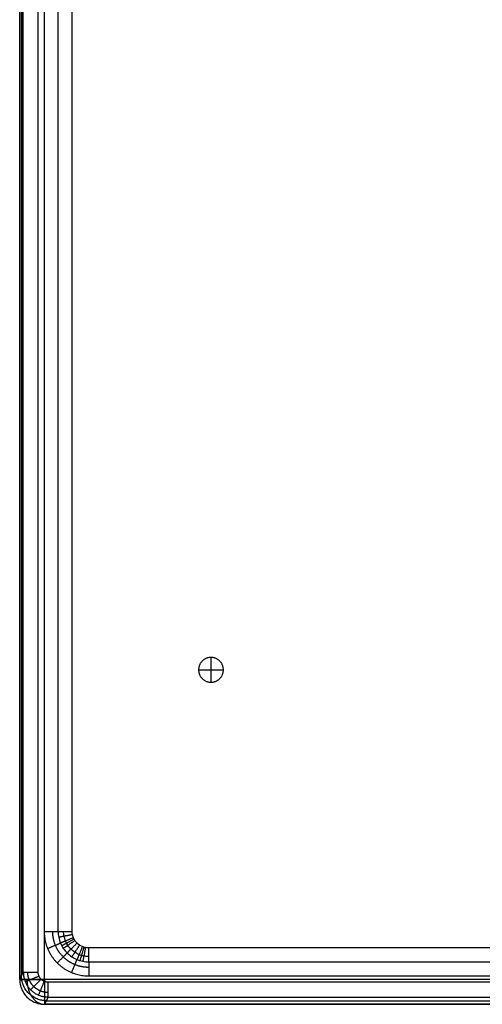
# Model space of a CAD drawing. Units: millimetres. Extents: x -350 to 350, y -280 to 120.
# Drawn here: x -350 to -257, y -280 to -81 of the extents above; entities that cross this region are included whole.
import ezdxf

# ---------------------------------------------------------------- set-up
doc = ezdxf.new("R2010")
doc.units = ezdxf.units.MM
doc.layers.add('Layer 01', color=7, linetype='Continuous')

msp = doc.modelspace()

# ---------------------------------------------------------------- linework, layer by layer
at = {"layer": 'Layer 01'}
for points in [[(-350.09, -275, 77.91), (-350.09, -79, 77.91), (-350.09, 117, 77.91)], [(-350.09, 117, 78), (-350.09, -79, 78), (-350.09, -275, 78)], [(-349.73, 117, 56.93), (-349.73, -78.63, 56.93), (-349.73, -274.27, 56.93)], [(-349.36, -273.54, 35.95), (-349.36, -78.27, 35.95), (-349.36, 117, 35.95)], [(-346.36, -273.54, 33), (-346.36, -78.27, 33), (-346.36, 117, 33)], [(-345.15, 117, 33), (-345.15, -74.15, 33), (-345.15, -265.29, 33)], [(-345.09, -275, 83), (-345.09, -79, 83), (-345.09, 117, 83)], [(-342.33, -265.29, 35), (-342.33, -74.15, 35), (-342.33, 117, 35)], [(-339.5, -265.29, 37), (-339.5, -74.15, 37), (-339.5, 117, 37)], [(-311.5, -210.03, 47), (-311.5, -210.03, 42), (-311.5, -210.03, 37)], [(-311.5, -210.03, 47), (-311.5, -212.53, 47), (-311.5, -215.03, 47)], [(-314, -212.53, 47), (-314, -212.53, 42), (-314, -212.53, 37)], [(-314, -212.53, 47), (-311.5, -212.53, 47), (-309, -212.53, 47)], [(-309, -212.53, 47), (-309, -212.53, 42), (-309, -212.53, 37)], [(-311.5, -215.03, 47), (-311.5, -215.03, 42), (-311.5, -215.03, 37)], [(336.17, -268.62, 37), (0, -268.62, 37), (-336.17, -268.62, 37)], [(-336.17, -271.45, 35), (0, -271.45, 35), (336.17, -271.45, 35)], [(-350.09, -275, 77.91), (-349.73, -274.27, 56.93), (-349.36, -273.54, 35.95)], [(345.09, -275, 83), (0, -275, 83), (-345.09, -275, 83)], [(344.36, -275.54, 33), (0, -275.54, 33), (-344.36, -275.54, 33)], [(-336.17, -274.28, 33), (0, -274.28, 33), (336.17, -274.28, 33)], [(-344.36, -278.53, 35.9), (-344.73, -279.27, 56.86), (-345.09, -280, 77.83)], [(-345.09, -280, 77.83), (0, -280, 77.83), (345.09, -280, 77.83)], [(345.09, -280, 78), (0, -280, 78), (-345.09, -280, 78)], [(-344.73, -279.27, 56.86), (0, -279.27, 56.86), (344.73, -279.27, 56.86)], [(-344.36, -278.53, 35.9), (0, -278.53, 35.9), (344.36, -278.53, 35.9)]]:
    msp.add_open_spline(points, degree=2, dxfattribs=at)
for points, weights, degree, knots in [([(-309, -212.53, 47), (-309, -215.03, 47), (-311.5, -215.03, 47), (-314, -215.03, 47), (-314, -212.53, 47), (-314, -210.03, 47), (-311.5, -210.03, 47), (-309, -210.03, 47), (-309, -212.53, 47)], [1, 0.707106781187, 1, 0.707106781187, 1, 0.707106781187, 1, 0.707106781187, 1], 2, [-15.707963, -15.707963, -15.707963, -11.780972, -11.780972, -7.853982, -7.853982, -3.926991, -3.926991, 0, 0, 0]), ([(-309, -212.53, 37), (-309, -215.03, 37), (-311.5, -215.03, 37), (-314, -215.03, 37), (-314, -212.53, 37), (-314, -210.03, 37), (-311.5, -210.03, 37), (-309, -210.03, 37), (-309, -212.53, 37)], [1, 0.707106781187, 1, 0.707106781187, 1, 0.707106781187, 1, 0.707106781187, 1], 2, [-25.707963, -25.707963, -25.707963, -21.780972, -21.780972, -17.853982, -17.853982, -13.926991, -13.926991, -10, -10, -10]), ([(-309, -212.53, 42), (-309, -215.03, 42), (-311.5, -215.03, 42), (-314, -215.03, 42), (-314, -212.53, 42), (-314, -210.03, 42), (-311.5, -210.03, 42), (-309, -210.03, 42), (-309, -212.53, 42)], [1, 0.707106781187, 1, 0.707106781187, 1, 0.707106781187, 1, 0.707106781187, 1], 2, [0, 0, 0, 1.570796, 1.570796, 3.141593, 3.141593, 4.712389, 4.712389, 6.283185, 6.283185, 6.283185]), ([(-336.17, -272.55, 33.55), (-337.12, -272.56, 33.55), (-338.07, -272.37, 33.54), (-339.83, -271.65, 33.54), (-340.64, -271.11, 33.54), (-341.99, -269.77, 33.54), (-342.53, -268.96, 33.54), (-343.25, -267.2, 33.54), (-343.43, -266.24, 33.55), (-343.43, -265.29, 33.55)], [0.867241428841, 0.868378921434, 0.869282016773, 0.870502358676, 0.870818134784, 0.870818134787, 0.870502358674, 0.869282016775, 0.868378921433, 0.867241428841], 3, [2.357564, 2.357564, 2.357564, 2.357564, 2.749578, 2.749578, 3.141593, 3.141593, 3.533607, 3.533607, 3.925621, 3.925621, 3.925621, 3.925621]), ([(-344.36, -277.62, 33.84), (-344.9, -277.62, 33.84), (-345.43, -277.51, 33.84), (-346.42, -277.1, 33.84), (-346.87, -276.8, 33.84), (-347.63, -276.05, 33.84), (-347.93, -275.59, 33.85), (-348.35, -274.61, 33.85), (-348.46, -274.07, 33.86), (-348.46, -273.54, 33.86)], [0.859669900169, 0.860067010496, 0.860304159725, 0.860429190819, 0.860316269967, 0.859755642165, 0.859308100491, 0.858142742202, 0.857425822709, 0.856625224577], 3, [2.678371, 2.678371, 2.678371, 2.678371, 3.070918, 3.070918, 3.463465, 3.463465, 3.856012, 3.856012, 4.248559, 4.248559, 4.248559, 4.248559]), ([(-345.09, -275, 83), (-347.19, -275, 83), (-348.66, -275, 81.51), (-350.13, -275, 80.01), (-350.09, -275, 77.91)], [1, 0.92220097167, 1, 0.92220097167, 1], 2, [392.003046, 392.003046, 392.003046, 395.97367, 395.97367, 399.944294, 399.944294, 399.944294]), ([(-350.09, -275, 77.91), (-350.13, -275, 80.04), (-348.63, -275, 81.54), (-347.16, -275, 83), (-345.09, -275, 83)], [0.853618395701, 0.850467976897, 1, 0.853553390593, 0.853553390593], 2, [-0.801945, -0.801945, -0.801945, 0, 0, 0.785398, 0.785398, 0.785398]), ([(-348.63, -275, 81.54), (-348.63, -280, 81.54), (-345.09, -280, 78), (-345.09, -280, 78), (-345.09, -280, 78)], [1, 0.707106781187, 1, 0.999999169285, 0.999998338574], 2, [3.141593, 3.141593, 3.141593, 4.712389, 4.712389, 4.712393, 4.712393, 4.712393]), ([(-345.09, -275, 83), (-345.09, -277.12, 83), (-345.09, -278.6, 81.47), (-345.09, -280.07, 79.95), (-345.09, -280, 77.83)], [1, 0.920504853452, 1, 0.920504853452, 1], 2, [0, 0, 0, 4.014257, 4.014257, 8.028515, 8.028515, 8.028515]), ([(-345.27, -280, 77.82), (-345.18, -280, 77.91), (-345.09, -280, 78), (-345.09, -280, 78), (-345.09, -280, 78)], [0.980092736801, 0.989682954644, 1, 0.999999169036, 0.999998338076], 2, [-0.05533067, -0.05533067, -0.05533067, 0, 0, 0.00000446, 0.00000446, 0.00000446])]:
    msp.add_rational_spline(points, weights, degree=degree, knots=knots, dxfattribs=at)
for points, weights, degree in [([(-345.15, -265.29, 33), (-345.15, -270.56, 33), (-341.44, -274.28, 33), (-336.17, -274.28, 33)], [1, 0.805383013467, 0.805383013467, 1], 3), ([(-345.15, -265.29, 33), (-343.03, -265.29, 33), (-342.33, -265.29, 35)], [1, 0.816496580928, 1], 2), ([(-342.33, -265.29, 35), (-341.62, -265.29, 37), (-339.5, -265.29, 37)], [1, 0.816496580928, 1], 2), ([(-339.43, -265.94, 37), (-341.51, -266.36, 37), (-342.21, -266.49, 35)], [0.999999999393, 0.816496580436, 1.00000000159], 2), ([(-344.47, -268.73, 33), (-342.51, -267.92, 33), (-341.86, -267.65, 35)], [1.00000028767, 0.781962418366, 0.917198045466], 2), ([(-339.25, -266.57, 37), (-341.21, -267.38, 37), (-341.86, -267.65, 35)], [1.00000000005, 0.816496581241, 0.999999999323], 2), ([(-339.11, -266.86, 37), (-340.98, -267.86, 37), (-341.6, -268.2, 35)], [1.00000732349, 0.816492888504, 1.0000000615], 2), ([(-338.94, -267.14, 37), (-340.7, -268.32, 37), (-341.29, -268.71, 35)], [0.999999999993, 0.816496580907, 1.00000000005], 2), ([(-338.52, -267.65, 37), (-340.03, -269.15, 37), (-340.53, -269.65, 35)], [1.00000000032, 0.816496580686, 1.00000000016], 2), ([(-338.02, -268.06, 37), (-339.19, -269.83, 37), (-339.59, -270.42, 35)], [1.00002665414, 0.816483268467, 0.99999997272], 2), ([(-342.52, -271.65, 33), (-341.02, -270.15, 33), (-340.52, -269.65, 35)], [1, 0.782664840477, 0.918846377462], 2), ([(-337.44, -268.37, 37), (-338.25, -270.33, 37), (-338.52, -270.99, 35)], [1.00000000043, 0.816496580207, 1.00000000101], 2), ([(-337.13, -268.48, 37), (-337.75, -270.51, 37), (-337.95, -271.19, 35)], [1.00000403396, 0.81649448811, 1.00000015172], 2), ([(-336.81, -268.56, 37), (-337.23, -270.64, 37), (-337.36, -271.33, 35)], [1.0000000031, 0.816496581164, 0.999999996431], 2), ([(-336.17, -271.45, 35), (-336.17, -270.74, 37), (-336.17, -268.62, 37)], [1, 0.816496580928, 1], 2), ([(-339.61, -273.6, 33), (-338.8, -271.64, 33), (-338.53, -270.98, 35)], [1.00000028767, 0.781962418527, 0.917198045267], 2), ([(-336.17, -271.45, 35), (-336.17, -272.16, 33), (-336.17, -274.28, 33)], [1, 0.816496580928, 1], 2), ([(-349.36, -273.54, 35.95), (-349.31, -273.54, 33), (-346.36, -273.54, 33)], [1, 0.713250449154, 1], 2), ([(-349.36, -273.54, 35.95), (-349.36, -276.46, 35.89), (-347.29, -278.53, 35.87), (-344.36, -278.53, 35.9)], [1, 0.804881393851, 0.804881393851, 1], 3), ([(-344.36, -275.54, 33), (-345.53, -275.54, 33), (-346.36, -274.71, 33), (-346.36, -273.54, 33)], [1, 0.804881393851, 0.804881393851, 1], 3), ([(-350.09, -275, 77.91), (-350.09, -280, 77.74), (-345.09, -280, 77.83)], [1, 0.707322090777, 1], 2), ([(-344.73, -279.27, 56.85), (-349.72, -279.26, 56.76), (-349.73, -274.27, 56.93)], [1, 0.707232909928, 0.999747851147], 2), ([(-348.98, -275.45, 35.91), (-348.9, -275.42, 33), (-346.21, -274.3, 33)], [1, 0.717450875882, 0.999999933624], 2), ([(-347.89, -277.07, 35.89), (-347.82, -276.99, 33), (-345.77, -274.95, 33)], [1, 0.720071912132, 1], 2), ([(-346.27, -278.15, 35.88), (-346.23, -278.05, 33), (-345.13, -275.38, 33)], [1, 0.720733383456, 0.999999934176], 2), ([(-344.36, -278.53, 35.9), (-344.36, -278.43, 33), (-344.36, -275.54, 33)], [1, 0.719339800339, 1], 2)]:
    msp.add_rational_spline(points, weights, degree=degree, dxfattribs=at)
for points, knots in [([(-342.33, -265.29, 35), (-342.33, -265.7, 35), (-342.29, -266.11, 35), (-342.13, -266.89, 35), (-342.01, -267.28, 35), (-341.78, -267.84, 35), (-341.69, -268.02, 35), (-341.5, -268.38, 35), (-341.4, -268.55, 35), (-341.07, -269.05, 35), (-340.81, -269.36, 35), (-340.24, -269.93, 35), (-339.93, -270.19, 35), (-339.25, -270.64, 35), (-338.9, -270.83, 35), (-338.34, -271.06, 35), (-338.15, -271.13, 35), (-337.77, -271.24, 35), (-337.57, -271.29, 35), (-336.97, -271.41, 35), (-336.57, -271.45, 35), (-336.17, -271.45, 35)], [8.941363, 8.941363, 8.941363, 8.941363, 10.152527, 10.152527, 11.363691, 11.363691, 11.969273, 11.969273, 12.574855, 12.574855, 13.78602, 13.78602, 14.997184, 14.997184, 16.208348, 16.208348, 16.81393, 16.81393, 17.419512, 17.419512, 18.630676, 18.630676, 18.630676, 18.630676]), ([(-336.17, -270.36, 36.45), (-336.5, -270.36, 36.45), (-336.82, -270.32, 36.45), (-337.31, -270.23, 36.45), (-337.48, -270.19, 36.45), (-337.79, -270.09, 36.45), (-337.95, -270.04, 36.45), (-338.41, -269.85, 36.45), (-338.7, -269.69, 36.45), (-339.26, -269.32, 36.45), (-339.51, -269.11, 36.45), (-339.99, -268.64, 36.45), (-340.2, -268.38, 36.45), (-340.47, -267.97, 36.45), (-340.56, -267.83, 36.45), (-340.71, -267.53, 36.45), (-340.78, -267.38, 36.45), (-340.97, -266.92, 36.45), (-341.07, -266.6, 36.45), (-341.2, -265.96, 36.45), (-341.23, -265.62, 36.45), (-341.23, -265.29, 36.45)], [0, 0, 0, 0, 1.211161, 1.211161, 1.816741, 1.816741, 2.422321, 2.422321, 3.633482, 3.633482, 4.844643, 4.844643, 6.055803, 6.055803, 6.661384, 6.661384, 7.266964, 7.266964, 8.478125, 8.478125, 9.689285, 9.689285, 9.689285, 9.689285]), ([(-336.17, -268.62, 37), (-336.39, -268.62, 37), (-336.6, -268.6, 37), (-337.03, -268.52, 37), (-337.24, -268.45, 37), (-337.84, -268.2, 37), (-338.22, -267.96, 37), (-338.68, -267.49, 37), (-338.82, -267.32, 37), (-339.06, -266.96, 37), (-339.16, -266.77, 37), (-339.33, -266.37, 37), (-339.39, -266.16, 37), (-339.48, -265.73, 37), (-339.5, -265.51, 37), (-339.5, -265.29, 37)], [-1657.992533, -1657.992533, -1657.992533, -1657.992533, -1657.336473, -1657.336473, -1656.680412, -1656.680412, -1655.368291, -1655.368291, -1654.712231, -1654.712231, -1654.05617, -1654.05617, -1653.400109, -1653.400109, -1652.744049, -1652.744049, -1652.744049, -1652.744049])]:
    msp.add_open_spline(points, degree=3, knots=knots, dxfattribs=at)

doc.saveas('drawing.dxf')
